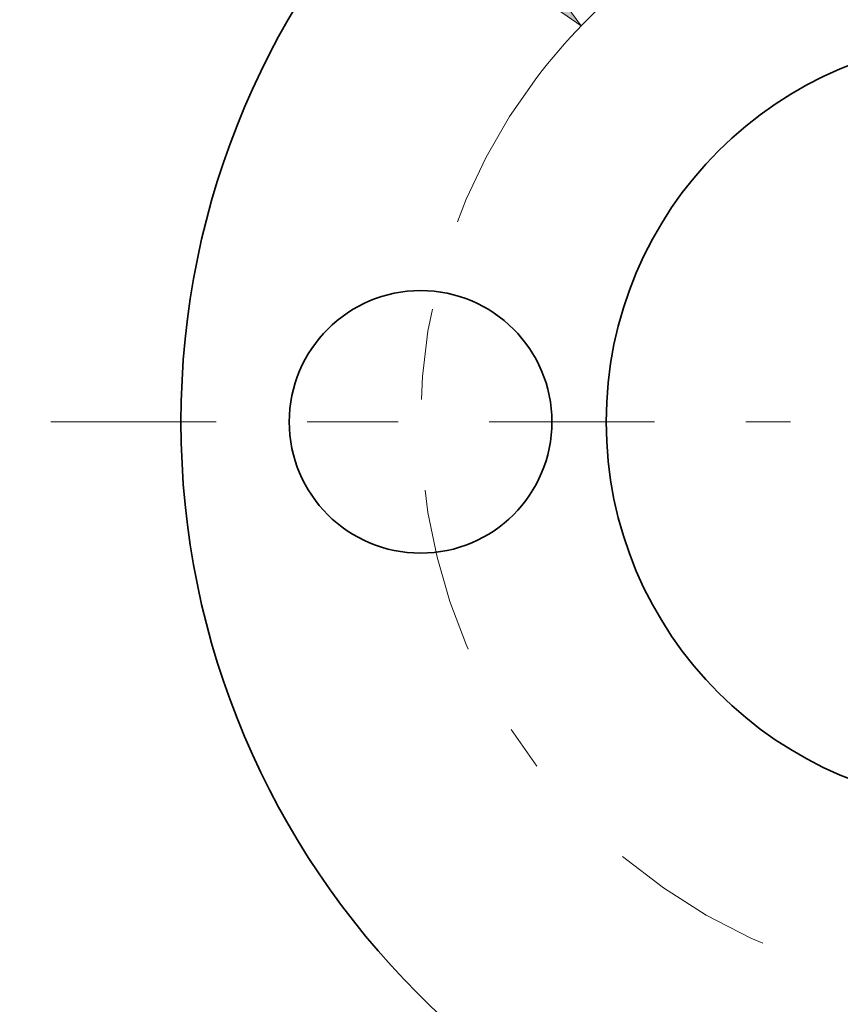
# Model space of a CAD drawing. Extents: x 0 to 10.8, y 0 to 8.3.
# Drawn here: x 1.7 to 2.6, y 6.2 to 7.2 of the extents above; entities that cross this region are included whole.
import ezdxf
from ezdxf.enums import TextEntityAlignment as Align

# ---------------------------------------------------------------- set-up
doc = ezdxf.new("R2010")
doc.units = 0
doc.header["$MEASUREMENT"] = 0
doc.linetypes.add('DASHDOT', pattern=[18.5, 12, -3, 0.5, -3])
doc.layers.get('0').update_dxf_attribs({"lineweight": 13})
doc.styles.get("Standard").update_dxf_attribs({"font": 'isocp.shx'})

# ---------------------------------------------------------------- blocks, each defined once
blk = doc.blocks.new('BLOCK9')
at = {"color": 7, "lineweight": 13, "ltscale": 0.011124}
blk.add_line((-2.3707, 2.3001), (-2.8157, 2.3001), dxfattribs=at)
at = {"color": 7, "lineweight": 13, "ltscale": 0.03937}
blk.add_line((-1.5397, 1.4938), (-2.3707, 2.3001), dxfattribs=at)
blk.add_lwpolyline([(-1.6001, 1.4316), (-1.1663, 1.1315), (-1.4793, 1.556)], close=True, dxfattribs=at)
blk.add_arc((0, 0), 1.625, 128.6451, 142.7347, dxfattribs=at)
blk.add_solid([(-1.6001, 1.4316), (-1.1663, 1.1315), (-1.6001, 1.4316), (-1.4793, 1.556)], dxfattribs=at)
for s, height, p, p2 in [('%%c', 0.25602, (-5.5944, 2.1721), (-5.3384, 2.1721)), ('3.25', 0.25602, (-5.0782, 2.1721), (-4.4308, 2.1721)), ('"', 0.256, (-4.4308, 2.1721), (-4.243, 2.1721)), ('BOLT CIRCLE', 0.256024, (-5.5944, 1.7624), (-3.0238, 1.7624))]:
    blk.add_text(s, height=height, dxfattribs=at).set_placement(p, p2, align=Align.FIT)
blk = doc.blocks.new('BLOCK11')
at = {"color": 7, "linetype": 'DASHDOT', "lineweight": 13, "ltscale": 0.03937}
blk.add_line((0, -2.7643), (0, -0.4857), dxfattribs=at)
blk.add_arc((0, 0), 1.625, 229.8294, 310.1706, dxfattribs=at)
blk = doc.blocks.new('BLOCK13')
at = {"color": 7, "linetype": 'DASHDOT', "lineweight": 13, "ltscale": 0.03937}
blk.add_line((0, 2.8593), (0, 0.3907), dxfattribs=at)
blk.add_arc((0, 0), 1.625, 46.4809, 133.5191, dxfattribs=at)
blk = doc.blocks.new('BLOCK14')
at = {"color": 7, "linetype": 'DASHDOT', "lineweight": 13, "ltscale": 0.03937}
blk.add_line((-2.6819, 0), (-0.5681, 0), dxfattribs=at)
blk.add_arc((0, 0), 1.625, 142.7347, 217.2653, dxfattribs=at)

msp = doc.modelspace()

# ---------------------------------------------------------------- linework, layer by layer
at = {"color": 7, "lineweight": 35, "ltscale": 0.03937}
for centre, radius in [((2.7518, 6.8027), 0.888), ((2.7518, 6.8027), 0.421), ((2.127, 6.8027), 0.1442)]:
    msp.add_circle(centre, radius, dxfattribs=at)

# ---------------------------------------------------------------- block references
at = {"lineweight": 0, "xscale": 0.3844369, "yscale": 0.3844369, "zscale": 0.3844369}
for name in ['BLOCK13', 'BLOCK9', 'BLOCK14', 'BLOCK11']:
    msp.add_blockref(name, (2.7518, 6.8027), dxfattribs=at)

doc.saveas('drawing.dxf')
